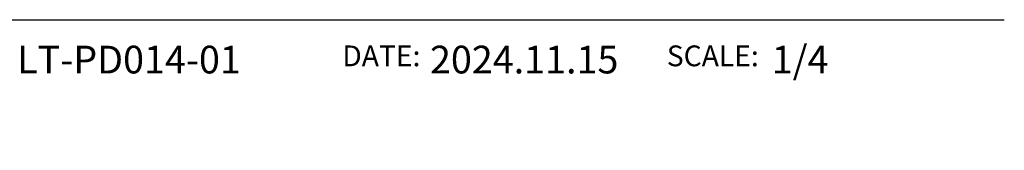
# Model space of a CAD drawing. Extents: x 1097 to 1937, y -264 to 830.
# Drawn here: x 1634 to 1937, y -264 to -224 of the extents above; entities that cross this region are included whole.
import ezdxf
from ezdxf.enums import TextEntityAlignment as Align

# ---------------------------------------------------------------- set-up
doc = ezdxf.new("R2010")
doc.units = 0
doc.header["$LTSCALE"] = 4
doc.header["$PDMODE"] = 1
doc.header["$PDSIZE"] = -2
doc.layers.add('__-1', color=7, linetype='CONTINUOUS')
doc.styles.add('YUGOTHIC_MEDIUM', font='txt', dxfattribs={"bigfont": 'YuGothic Medium'})

# ---------------------------------------------------------------- blocks, each defined once
blk = doc.blocks.new('____-1')
at = {"layer": '__-1', "color": 7, "linetype": 'CONTINUOUS'}
blk.add_line((-673.274, 301.537), (-463.274, 301.537), dxfattribs=at)
at = {"layer": '__-1', "color": 2, "linetype": 'CONTINUOUS'}
for p in [(-507.407, 299.655), (-481.139, 299.655)]:
    blk.add_point(p, dxfattribs=at)
at = {"layer": '__-1', "color": 17, "style": 'YUGOTHIC_MEDIUM'}
for s, p in [('DATE:', (-508.139, 299.567)), ('SCALE:', (-482.139, 299.567))]:
    blk.add_text(s, height=1.593, dxfattribs=at).set_placement(p, align=Align.TOP_RIGHT)

msp = doc.modelspace()

# ---------------------------------------------------------------- linework, layer by layer
at = {"layer": '__-1', "color": 2, "linetype": 'CONTINUOUS'}
msp.add_point((1936.8, -263.8), dxfattribs=at)

# ---------------------------------------------------------------- block references
at = {"layer": '__-1', "color": 17, "xscale": 4, "yscale": 4, "zscale": 4}
msp.add_blockref('____-1', (3789.89, -1429.95), dxfattribs=at)

# ---------------------------------------------------------------- texts
at = {"layer": '__-1', "color": 17, "style": 'YUGOTHIC_MEDIUM'}
for s, height, p in [('LT-PD014-01', 8.4961, (1633.37, -231.76)), ('2024.11.15', 8.496, (1760.27, -231.76)), ('1/4', 8.496, (1865.34, -231.76))]:
    msp.add_text(s, height=height, dxfattribs=at).set_placement(p, align=Align.TOP_LEFT)

doc.saveas('drawing.dxf')
